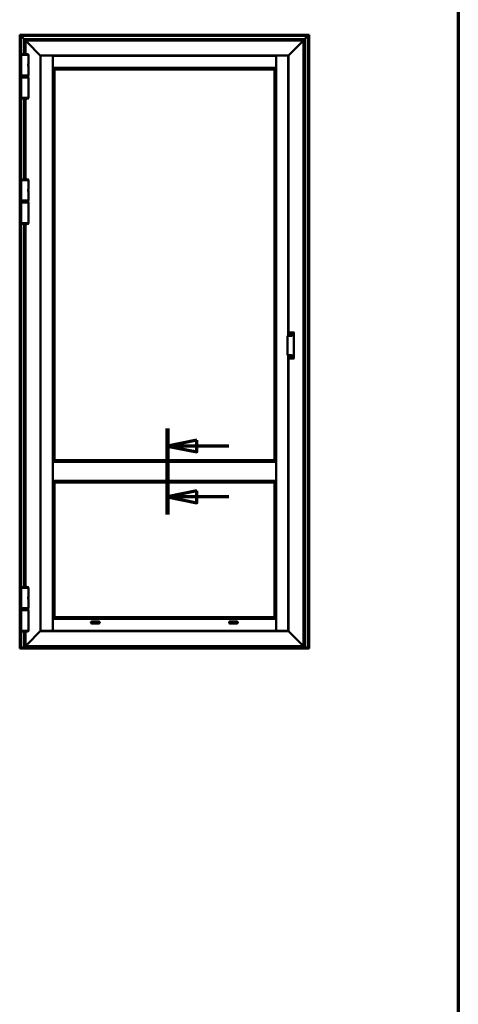
# Model space of a CAD drawing. Units: millimetres. Extents: x -467 to 405, y -584 to 287.
# Drawn here: x 163 to 200, y -435 to -352 of the extents above; entities that cross this region are included whole.
import ezdxf

# ---------------------------------------------------------------- set-up
doc = ezdxf.new("R2010")
doc.units = ezdxf.units.MM
doc.linetypes.add('CHAIN', pattern=[0.35429999999999995, 0.2362, -0.0295, 0.0591, -0.0295])
for name, color, linetype, lineweight in [('Border (ISO)', 8, 'Continuous', 70), ('Section Line (ISO)', 3, 'CHAIN', 70), ('Visible (ISO)', 7, 'Continuous', 50)]:
    doc.layers.add(name, color=color, linetype=linetype, lineweight=lineweight)

# ---------------------------------------------------------------- blocks, each defined once
blk = doc.blocks.new('Borders LEIAB A4 Border')
at = {"layer": 'Border (ISO)'}
blk.add_line((200, 287), (200, 10), dxfattribs=at)
blk = doc.blocks.new('2dTransSection5')
at = {"layer": 'Section Line (ISO)', "linetype": 'Continuous'}
for p, q in [((175.2637654723861, 207.6268652441567), (175.2637654723861, 200.3143333616119)), ((177.7637654723861, 206.6268652441567), (175.2637654723861, 206.1268652441567)), ((177.7637654723861, 206.1268652441567), (175.2637654723861, 206.1268652441567)), ((175.2637654723861, 206.1268652441567), (177.7637654723861, 205.6268652441567)), ((177.7637654723861, 205.6268652441567), (177.7637654723861, 206.6268652441567)), ((180.4839187268414, 206.1268652441567), (177.7637654723861, 206.1268652441567)), ((177.7637654723861, 202.3143333616119), (175.2637654723861, 201.8143333616119)), ((177.7637654723861, 201.8143333616119), (175.2637654723861, 201.8143333616119)), ((175.2637654723861, 201.8143333616119), (177.7637654723861, 201.3143333616119)), ((177.7637654723861, 201.3143333616119), (177.7637654723861, 202.3143333616119)), ((180.4839187268414, 201.8143333616119), (177.7637654723861, 201.8143333616119))]:
    blk.add_line(p, q, dxfattribs=at)
at = {"layer": 'Section Line (ISO)', "linetype": 'Continuous', "lineweight": 140}
blk.add_line((175.2637654723861, 207.6268652441567), (175.2637654723861, 200.3143333616119), dxfattribs=at)
at = {"layer": 'Section Line (ISO)', "linetype": 'Continuous', "flags": 128}
for points in [[(177.7637653930016, 206.6268651057205), (175.2637654824086, 206.1268651057205), (177.7637653930016, 205.6268651057205), (177.7637653930016, 206.6268651057205)], [(177.7637653930016, 202.3143336344681), (175.2637654824086, 201.8143336344681), (177.7637653930016, 201.3143336344681), (177.7637653930016, 202.3143336344681)]]:
    blk.add_lwpolyline(points, dxfattribs=at)
at = {"layer": 'Section Line (ISO)'}
for points in [[(177.7637653930016, 206.6268651057205), (175.2637654824086, 206.1268651057205), (177.7637653930016, 205.6268651057205), (177.7637653930016, 206.6268651057205)], [(177.7637653930016, 202.3143336344681), (175.2637654824086, 201.8143336344681), (177.7637653930016, 201.3143336344681), (177.7637653930016, 202.3143336344681)]]:
    blk.add_solid(points, dxfattribs=at)

msp = doc.modelspace()

# ---------------------------------------------------------------- linework, layer by layer
at = {"layer": 'Visible (ISO)'}
for p, q in [((162.6997550068272, -352.9186110242607), (162.6766435346454, -352.8954995520789)), ((162.6766435346454, -352.8954995520789), (187.3016435346454, -352.8954995520789)), ((162.6766435346453, -404.9669697009721), (162.6766435346454, -352.8954995520789)), ((162.6766435346454, -352.8954995520789), (162.6997550068272, -352.9186110242607)), ((162.6997550068272, -352.9186110242607), (162.7691435346454, -352.9879995520789)), ((162.7691435346454, -352.9879995520789), (162.6997550068272, -352.9186110242607)), ((162.7816435346454, -353.000499552079), (162.7691435346454, -352.9879995520789)), ((187.2091435346454, -352.9879995520789), (162.7691435346454, -352.9879995520789)), ((162.7691435346454, -352.9879995520789), (162.7691435346453, -404.9944328140173)), ((162.7691435346454, -352.9879995520789), (162.7816435346454, -353.0004995520789)), ((162.7816435346454, -353.000499552079), (163.0316435346454, -353.250499552079)), ((163.0316435346454, -353.250499552079), (162.7816435346454, -353.0004995520789)), ((163.0441435346454, -353.2629995520789), (163.0316435346454, -353.250499552079)), ((163.0316435346454, -353.250499552079), (163.0441435346454, -353.2629995520789)), ((163.0441435346454, -353.262999552079), (163.0566435346454, -353.2754995520789)), ((163.0441435346454, -353.262999552079), (186.9341435346454, -353.262999552079)), ((163.0441435346454, -354.532448046692), (163.0441435346454, -353.2629995520789)), ((163.0566435346454, -353.2754995520789), (163.0441435346454, -353.2629995520789)), ((163.0566435346454, -353.2754995520789), (163.1641435346454, -353.3829995520789)), ((163.1641435346454, -353.3829995520789), (163.0566435346454, -353.2754995520789)), ((186.8141435346454, -353.382999552079), (186.9216435346454, -353.2754995520789)), ((186.9216435346454, -353.2754995520789), (186.8141435346454, -353.382999552079)), ((186.9216435346454, -353.2754995520789), (186.9341435346454, -353.262999552079)), ((186.9341435346454, -353.262999552079), (186.9216435346454, -353.2754995520789)), ((186.9466435346454, -353.250499552079), (186.9341435346454, -353.2629995520789)), ((186.9341435346454, -353.2629995520789), (186.9466435346454, -353.250499552079)), ((186.9341435346454, -353.2629995520789), (186.9341435346454, -404.9944328140173)), ((186.9466435346454, -353.250499552079), (187.1966435346454, -353.000499552079)), ((187.1966435346454, -353.000499552079), (186.9466435346454, -353.250499552079)), ((187.2091435346454, -352.9879995520789), (187.1966435346454, -353.000499552079)), ((187.1966435346454, -353.000499552079), (187.2091435346454, -352.9879995520789)), ((187.2091435346454, -352.9879995520789), (187.2785320624636, -352.9186110242607)), ((187.2785320624636, -352.9186110242607), (187.2091435346454, -352.9879995520789)), ((187.2091435346454, -404.9944328140173), (187.2091435346454, -352.9879995520789)), ((187.3016435346454, -352.8954995520789), (187.2785320624636, -352.9186110242607)), ((187.2785320624636, -352.9186110242607), (187.3016435346454, -352.8954995520789)), ((187.3016435346454, -352.8954995520789), (187.3016435346453, -404.9669697009721)), ((163.1766435346411, -353.3954979766738), (163.1641435346411, -353.3829979766738)), ((186.8141435346454, -353.382997976678), (163.1641435346453, -353.382997976678)), ((163.1641435346412, -353.3829979766738), (163.1766435346412, -353.3954979766738)), ((163.1641435346454, -353.382997976678), (163.1641435346454, -354.5321051377585)), ((163.1766435346411, -353.3954979766738), (163.2939658651157, -353.5128203071483)), ((163.2939658651157, -353.5128203071483), (163.1766435346412, -353.3954979766738)), ((163.2939658651157, -353.5128203071483), (163.3028046998805, -353.5216591419132)), ((163.3028046998806, -353.5216591419131), (163.2939658651157, -353.5128203071483)), ((163.3028046998805, -353.5216591419132), (163.3229823694102, -353.5418368114429)), ((163.3229823694102, -353.5418368114429), (163.3028046998806, -353.5216591419131)), ((163.331821204175, -353.5506756462077), (163.3229823694102, -353.5418368114429)), ((163.3229823694102, -353.5418368114429), (163.331821204175, -353.5506756462077)), ((163.331821204175, -353.5506756462077), (164.4266443797029, -354.6454988217355)), ((164.4266443797029, -354.6454988217355), (163.331821204175, -353.5506756462077)), ((185.5516426895879, -354.6454988217355), (186.6464658651157, -353.5506756462077)), ((186.6464658651157, -353.5506756462078), (185.5516426895879, -354.6454988217356)), ((186.6553046998805, -353.5418368114429), (186.6464658651157, -353.5506756462077)), ((186.6464658651157, -353.5506756462078), (186.6553046998805, -353.541836811443)), ((186.6553046998805, -353.5418368114429), (186.6754823694102, -353.5216591419132)), ((186.6754823694102, -353.5216591419132), (186.6553046998805, -353.541836811443)), ((186.6754823694102, -353.5216591419132), (186.684321204175, -353.5128203071483)), ((186.684321204175, -353.5128203071484), (186.6754823694102, -353.5216591419132)), ((186.684321204175, -353.5128203071483), (186.8016435346496, -353.3954979766738)), ((186.8016435346496, -353.3954979766738), (186.684321204175, -353.5128203071484)), ((186.8141435346496, -353.3829979766738), (186.8016435346496, -353.3954979766738)), ((186.8016435346496, -353.3954979766738), (186.8141435346496, -353.3829979766739)), ((186.8141435346453, -404.882997976678), (186.8141435346454, -353.3829979766781)), ((163.4153935346454, -354.600497976678), (162.8128935346454, -354.600497976678)), ((162.8128935346454, -356.350497976678), (162.8128935346454, -354.600497976678)), ((162.8153935346454, -354.600497976678), (162.8153935346454, -354.5560153650549)), ((163.4128935346454, -354.600497976678), (163.4128935346454, -354.5560153650549)), ((163.4153935346453, -355.3711229766781), (163.4153935346453, -354.600497976678)), ((164.4391443797028, -354.6579988217355), (164.4266443797029, -354.6454988217355)), ((164.4266443797029, -354.6454988217355), (164.4391443797029, -354.6579988217355)), ((164.4391443797097, -354.6579988217424), (164.4616435346454, -354.6804979766781)), ((185.5391426895878, -354.6579988217355), (164.4391443797029, -354.6579988217355)), ((164.4616435346454, -354.680497976678), (164.4391443797097, -354.6579988217423)), ((164.4391443797029, -354.6579988217355), (164.4391443797029, -403.6079971316206)), ((164.4803935346454, -354.6704971316206), (164.4616435346454, -354.6704971316206)), ((164.4616435346454, -354.6704971316206), (164.4616435346454, -403.5954971316205)), ((164.4803935346454, -354.6704971316206), (165.4741435346454, -354.6704971316206)), ((165.4866435346454, -354.6704971316206), (165.4741435346454, -354.6704971316206)), ((165.4866435346454, -403.5954971316205), (165.4866435346454, -354.6704971316206)), ((165.4891435346453, -354.7879988217355), (165.4866435346454, -354.7879988217355)), ((165.4891435346453, -354.8254988217356), (165.4866435346454, -354.8254988217356)), ((165.4891435346453, -354.680497976678), (165.4891435346453, -354.699247976678)), ((184.4891435346453, -354.680497976678), (165.4891435346453, -354.680497976678)), ((165.4891435346453, -355.692997976678), (165.4891435346453, -354.699247976678)), ((184.4891435346453, -354.699247976678), (184.4891435346453, -354.680497976678)), ((184.4891435346453, -354.699247976678), (184.4891435346453, -355.692997976678)), ((184.4916435346454, -354.7879988217355), (184.4891435346453, -354.7879988217355)), ((184.4916435346454, -354.8254988217356), (184.4891435346453, -354.8254988217356)), ((184.5041435346454, -354.6704971316206), (184.4916435346454, -354.6704971316206)), ((184.4916435346453, -354.6704971316206), (184.4916435346453, -403.5954971316205)), ((184.5041435346454, -354.6704971316206), (185.4978935346454, -354.6704971316206)), ((185.5166435346453, -354.6704971316206), (185.4978935346454, -354.6704971316206)), ((185.5166435346454, -354.680497976678), (185.539142689581, -354.6579988217424)), ((185.539142689581, -354.6579988217424), (185.5166435346454, -354.6804979766781)), ((185.5166435346453, -378.4985922474167), (185.5166435346454, -354.6704971316206)), ((185.5516426895879, -354.6454988217355), (185.5391426895879, -354.6579988217355)), ((185.5391426895879, -354.6579988217356), (185.5516426895879, -354.6454988217356)), ((185.5391426895878, -378.4985922474167), (185.5391426895878, -354.6579988217356)), ((163.3991435346454, -355.4485721526423), (163.3991435346454, -355.4385171961968)), ((163.3991435346454, -355.5024238007137), (163.3991435346454, -355.4485721526423)), ((163.3991435346454, -355.5124787571592), (163.3991435346454, -355.5024238007137)), ((163.4153935346453, -356.350497976678), (163.4153935346453, -355.579872976678)), ((165.4891435346453, -355.1304988217355), (165.4866435346454, -355.1304988217355)), ((165.4891435346453, -355.2804988217418), (165.4866435346454, -355.2804988217418)), ((165.4891435346453, -355.3704979766781), (165.4866435346454, -355.3704979766781)), ((165.4866435346452, -355.482997976678), (165.4891435346452, -355.482997976678)), ((165.4891435346454, -355.517997976678), (165.4866435346454, -355.517997976678)), ((165.4866435346454, -355.6679979766781), (165.4891435346453, -355.6679979766781)), ((165.4866435346454, -355.705497976678), (165.5016435346454, -355.7204979766781)), ((165.4866435346454, -355.705497976678), (165.4891435346453, -355.705497976678)), ((165.4891435346453, -355.692997976678), (165.4891435346453, -355.705497976678)), ((165.4891435346453, -355.705497976678), (184.4891435346453, -355.705497976678)), ((165.5016435346454, -355.7204979766781), (165.5160067764372, -355.7348612184699)), ((165.629064010853, -355.8479184528857), (165.5160067764372, -355.7348612184699)), ((165.629064010853, -355.8479184528857), (165.6316435346454, -355.850497976678)), ((165.6316435346454, -355.8504979766781), (165.6316435346454, -389.075497976678)), ((184.3466435346453, -355.850497976678), (165.6316435346454, -355.8504979766781)), ((184.3492230584377, -355.8479184528857), (184.3466435346453, -355.850497976678)), ((184.3466435346454, -389.075497976678), (184.3466435346454, -355.850497976678)), ((184.3492230584377, -355.8479184528857), (184.4622802928535, -355.7348612184699)), ((184.4766435346453, -355.720497976678), (184.4622802928535, -355.7348612184699)), ((184.4916435346453, -355.705497976678), (184.4766435346453, -355.720497976678)), ((184.4916435346454, -355.1304988217355), (184.4891435346453, -355.1304988217355)), ((184.4916435346454, -355.2804988217418), (184.4891435346453, -355.2804988217418)), ((184.4916435346454, -355.3704979766781), (184.4891435346453, -355.3704979766781)), ((184.4891435346452, -355.482997976678), (184.4916435346452, -355.482997976678)), ((184.4916435346454, -355.517997976678), (184.4891435346453, -355.517997976678)), ((184.4891435346453, -355.6679979766781), (184.4916435346454, -355.6679979766781)), ((184.4891435346453, -355.705497976678), (184.4891435346453, -355.692997976678)), ((184.4891435346453, -355.705497976678), (184.4916435346453, -355.705497976678)), ((162.8128935346454, -356.350497976678), (163.4153935346454, -356.350497976678)), ((163.4153935346454, -356.5204995520789), (162.8128935346454, -356.5204995520789)), ((162.8128935346454, -356.5204995520789), (162.8128935346454, -358.2704995520789)), ((162.8153935346454, -356.350497976678), (162.8153935346454, -356.415497976678)), ((162.8153935346454, -356.415497976678), (163.4128935346454, -356.415497976678)), ((162.8278935346453, -356.427997976678), (162.8153935346454, -356.415497976678)), ((162.8291435346454, -356.442999552079), (162.8166435346454, -356.4554995520789)), ((163.4116435346454, -356.4554995520789), (162.8166435346454, -356.4554995520789)), ((162.8166435346454, -356.4554995520789), (162.8166435346454, -356.5079995520789)), ((162.8166435346454, -356.5079995520789), (163.4116435346454, -356.5079995520789)), ((162.8291435346454, -356.5204995520789), (162.8166435346454, -356.5079995520789)), ((163.4003935346454, -356.427997976678), (162.8278935346454, -356.427997976678)), ((162.8291435346454, -356.442999552079), (163.3991435346454, -356.442999552079)), ((163.0441435346454, -356.442999552079), (163.0441435346454, -356.4279979766781)), ((163.1641435346454, -356.427997976678), (163.1641435346454, -356.4429995520789)), ((163.3991435346454, -356.442999552079), (163.4116435346454, -356.4554995520789)), ((163.3991435346454, -356.5204995520789), (163.4116435346454, -356.5079995520789)), ((163.4003935346454, -356.427997976678), (163.4128935346454, -356.415497976678)), ((163.4116435346454, -356.4554995520789), (163.4116435346454, -356.5079995520789)), ((163.4128935346454, -356.3504979766781), (163.4128935346454, -356.415497976678)), ((163.4153935346454, -356.5204995520789), (163.4153935346453, -358.2704995520789)), ((162.8128935346454, -358.2704995520789), (163.4153935346454, -358.2704995520789)), ((162.8153935346454, -358.2704995520789), (162.8153935346454, -358.314982163702)), ((163.0441435346454, -365.182448046692), (163.0441435346454, -358.338549482065)), ((163.1641435346454, -358.3388923909984), (163.1641435346453, -365.1821051377586)), ((163.4128935346454, -358.2704995520789), (163.4128935346454, -358.314982163702)), ((163.4153935346454, -365.250497976678), (162.8128935346454, -365.250497976678)), ((162.8128935346454, -367.000497976678), (162.8128935346454, -365.250497976678)), ((162.8153935346454, -365.250497976678), (162.8153935346454, -365.2060153650549)), ((163.4128935346454, -365.250497976678), (163.4128935346454, -365.2060153650549)), ((163.4153935346453, -366.021122976678), (163.4153935346453, -365.250497976678)), ((163.3991435346454, -366.0985721526423), (163.3991435346454, -366.0885171961968)), ((163.3991435346454, -366.1524238007137), (163.3991435346454, -366.0985721526423)), ((163.3991435346454, -366.1624787571592), (163.3991435346454, -366.1524238007137)), ((163.4153935346454, -367.000497976678), (163.4153935346454, -366.229872976678)), ((162.8128935346454, -367.000497976678), (163.4153935346454, -367.000497976678)), ((163.4153935346454, -367.1704995520789), (162.8128935346454, -367.1704995520789)), ((162.8128935346454, -367.1704995520789), (162.8128935346454, -368.9204995520789)), ((162.8153935346454, -367.000497976678), (162.8153935346454, -367.065497976678)), ((162.8153935346454, -367.065497976678), (163.4128935346454, -367.065497976678)), ((162.8278935346453, -367.077997976678), (162.8153935346454, -367.065497976678)), ((162.8291435346454, -367.0929995520789), (162.8166435346454, -367.105499552079)), ((163.4116435346454, -367.105499552079), (162.8166435346454, -367.105499552079)), ((162.8166435346454, -367.105499552079), (162.8166435346454, -367.1579995520789)), ((162.8166435346454, -367.1579995520789), (163.4116435346454, -367.1579995520789)), ((162.8291435346454, -367.1704995520789), (162.8166435346454, -367.1579995520789)), ((163.4003935346454, -367.077997976678), (162.8278935346454, -367.077997976678)), ((162.8291435346454, -367.0929995520789), (163.3991435346454, -367.0929995520789)), ((163.0441435346453, -367.0929995520789), (163.0441435346453, -367.077997976678)), ((163.1641435346453, -367.077997976678), (163.1641435346453, -367.0929995520789)), ((163.3991435346454, -367.0929995520789), (163.4116435346454, -367.105499552079)), ((163.3991435346454, -367.1704995520789), (163.4116435346454, -367.1579995520789)), ((163.4003935346454, -367.077997976678), (163.4128935346454, -367.065497976678)), ((163.4116435346454, -367.105499552079), (163.4116435346454, -367.1579995520789)), ((163.4128935346454, -367.000497976678), (163.4128935346454, -367.065497976678)), ((163.4153935346454, -367.1704995520789), (163.4153935346454, -368.9204995520789)), ((162.8128935346454, -368.9204995520789), (163.4153935346454, -368.9204995520789)), ((162.8153935346454, -368.9204995520789), (162.8153935346454, -368.964982163702)), ((163.0441435346453, -399.8474480466921), (163.0441435346453, -368.988549482065)), ((163.1641435346453, -368.9888923909983), (163.1641435346453, -399.8471051377586)), ((163.4128935346454, -368.9204995520789), (163.4128935346454, -368.964982163702)), ((185.5666435346453, -378.2229153915215), (185.5666435346453, -378.2243782736175)), ((185.5666435346453, -378.2243782736175), (185.5666435346453, -378.4985922474166)), ((185.5891435346453, -378.2060158282027), (185.9891435346453, -378.2060158282027)), ((185.7016679559456, -378.3574183475465), (185.7400057820608, -378.3471457579994)), ((185.7400057820608, -378.3773501953566), (185.7016679559456, -378.3670776058094)), ((185.7029620511711, -378.362247976678), (185.7440524093597, -378.362247976678)), ((185.7435413159667, -378.3436102240935), (185.7538139055139, -378.3052723979783)), ((185.7538139055139, -378.4192235553777), (185.7435413159667, -378.3808857292626)), ((185.7440524093597, -378.362247976678), (185.7586435346461, -378.362247976678)), ((185.7586435346453, -378.3065664932038), (185.7586435346453, -378.3476568513923)), ((185.7586435346453, -378.3476568513923), (185.7586435346453, -378.3622479766788)), ((185.7586435346453, -378.3768391019637), (185.7586435346453, -378.3622479766772)), ((185.773234659931, -378.362247976678), (185.7586435346445, -378.362247976678)), ((185.7586435346453, -378.4179294601522), (185.7586435346453, -378.3768391019637)), ((185.7634731637768, -378.3052723979783), (185.7737457533239, -378.3436102240935)), ((185.7737457533239, -378.3808857292626), (185.7634731637768, -378.4192235553777)), ((185.8143250181195, -378.362247976678), (185.773234659931, -378.362247976678)), ((185.7772812872298, -378.3471457579994), (185.8156191133451, -378.3574183475465)), ((185.8156191133451, -378.3670776058094), (185.7772812872298, -378.3773501953566)), ((185.9416435346453, -378.2521730334428), (185.9416435346453, -378.3692036011284)), ((186.0141435346453, -378.3692036011284), (186.0141435346453, -378.2243782736175)), ((186.0141435346453, -378.3692036011284), (186.0141435346453, -380.2719401166876)), ((185.4641435346453, -378.5235376622638), (185.4641435346453, -380.1176060555522)), ((185.5003935346453, -378.4985922474166), (185.7141435346453, -378.4985922474166)), ((185.7141435346453, -380.1425514703994), (185.5003935346453, -380.1425514703994)), ((185.5166435346453, -403.5954971316205), (185.5166435346453, -380.1425514703994)), ((185.5391426895878, -403.6079971316206), (185.5391426895878, -380.1425514703994)), ((185.5666435346453, -380.1425514703994), (185.5666435346453, -380.4167654441985)), ((185.5666435346453, -380.4167654441985), (185.5666435346453, -380.4182283262946)), ((185.5891435346453, -380.4351278896133), (185.9891435346453, -380.4351278896133)), ((185.7359645130766, -380.2867126977775), (185.7034521733284, -380.263947312401)), ((185.7063200555102, -380.2598515521796), (185.7449323618854, -380.2739052823765)), ((185.7067558342239, -380.2548705786891), (185.7462950390706, -380.2583298108781)), ((185.7346183721964, -380.3307834415594), (185.7380776043853, -380.2912442367127)), ((185.7395993456869, -380.3312192202732), (185.7536530758838, -380.2926069138979)), ((185.7664604912849, -380.3015747627067), (185.7436951059083, -380.3340871024549)), ((185.7449323618854, -380.2739052823765), (185.758643534646, -380.2788957411383)), ((185.7508265780058, -380.2562167195694), (185.7735919633823, -380.2237043798211)), ((185.7536530758838, -380.2926069138979), (185.7586435346456, -380.2788957411373)), ((185.7636339934068, -380.2651845683781), (185.758643534645, -380.2788957411387)), ((185.7723547074052, -380.2838861998995), (185.7586435346446, -380.2788957411377)), ((185.7776877236038, -380.2265722620028), (185.7636339934068, -380.2651845683781)), ((185.8105312350667, -380.3029209035869), (185.77099203022, -380.299461671398)), ((185.8109670137805, -380.2979399300965), (185.7723547074052, -380.2838861998995)), ((185.7826686970942, -380.2270080407167), (185.7792094649053, -380.2665472455633)), ((185.781322556214, -380.2710787844985), (185.8138348959622, -380.293844169875)), ((185.9416435346453, -380.2719401166876), (185.9416435346453, -380.3889706843732)), ((186.0141435346453, -380.4167654441985), (186.0141435346453, -380.2719401166876)), ((165.4866435346454, -389.220497976678), (165.5016435346454, -389.205497976678)), ((165.4866435346454, -389.2204979766781), (165.4891435346454, -389.2204979766781)), ((165.4866435346454, -389.2579979766781), (165.4891435346454, -389.2579979766781)), ((165.4891435346454, -389.2204979766782), (184.4891435346454, -389.2204979766782)), ((165.4891435346454, -389.2204979766782), (165.4891435346454, -390.8204979766782)), ((165.5016435346454, -389.205497976678), (165.5160067764372, -389.1911347348862)), ((165.629064010853, -389.0780775004704), (165.5160067764372, -389.1911347348862)), ((165.629064010853, -389.0780775004704), (165.6316435346454, -389.075497976678)), ((165.6316435346454, -389.075497976678), (184.3466435346454, -389.075497976678)), ((184.3492230584378, -389.0780775004704), (184.3466435346454, -389.075497976678)), ((184.3492230584378, -389.0780775004704), (184.4622802928535, -389.1911347348862)), ((184.4766435346454, -389.205497976678), (184.4622802928535, -389.1911347348862)), ((184.4916435346454, -389.220497976678), (184.4766435346454, -389.205497976678)), ((184.4891435346454, -389.2204979766782), (184.4891435346454, -390.8204979766782)), ((184.4891435346454, -389.220497976678), (184.4916435346454, -389.220497976678)), ((184.4891435346454, -389.257997976678), (184.4916435346453, -389.257997976678)), ((165.4866435346454, -389.407997976678), (165.4891435346454, -389.407997976678)), ((165.4891435346454, -389.532997976678), (165.4866435346454, -389.532997976678)), ((184.4891435346454, -389.407997976678), (184.4916435346453, -389.407997976678)), ((184.4916435346453, -389.532997976678), (184.4891435346454, -389.532997976678)), ((165.4891435346454, -390.507997976678), (165.4866435346454, -390.507997976678)), ((165.4891435346453, -390.632997976678), (165.4866435346454, -390.632997976678)), ((165.4866435346454, -390.782997976678), (165.4891435346453, -390.782997976678)), ((165.4866435346453, -390.820497976678), (165.5016435346453, -390.835497976678)), ((165.4866435346453, -390.820497976678), (165.4891435346453, -390.820497976678)), ((165.4891435346454, -390.8204979766782), (184.4891435346454, -390.8204979766782)), ((165.5016435346453, -390.835497976678), (165.5163242668251, -390.8501787088578)), ((165.6292258686978, -390.9630803107304), (165.5163242668251, -390.8501787088578)), ((165.6292258686978, -390.9630803107304), (165.6316435346453, -390.9654979766781)), ((165.6316435346453, -390.9654979766781), (165.6316435346453, -402.415497976678)), ((184.3466435346453, -390.965497976678), (165.6316435346453, -390.9654979766781)), ((184.3490612005929, -390.9630803107304), (184.3466435346453, -390.965497976678)), ((184.3466435346453, -402.415497976678), (184.3466435346453, -390.965497976678)), ((184.3490612005929, -390.9630803107304), (184.4619628024656, -390.8501787088578)), ((184.4766435346453, -390.835497976678), (184.4619628024656, -390.8501787088578)), ((184.4916435346453, -390.820497976678), (184.4766435346453, -390.835497976678)), ((184.4916435346453, -390.507997976678), (184.4891435346453, -390.507997976678)), ((184.4916435346453, -390.632997976678), (184.4891435346453, -390.632997976678)), ((184.4891435346453, -390.782997976678), (184.4916435346453, -390.782997976678)), ((184.4891435346453, -390.820497976678), (184.4916435346453, -390.820497976678)), ((163.4153935346454, -399.915497976678), (162.8128935346454, -399.915497976678)), ((162.8128935346454, -401.665497976678), (162.8128935346454, -399.915497976678)), ((162.8153935346454, -399.915497976678), (162.8153935346454, -399.871015365055)), ((163.4128935346454, -399.915497976678), (163.4128935346454, -399.871015365055)), ((163.4153935346453, -400.686122976678), (163.4153935346453, -399.915497976678)), ((163.3991435346454, -400.7635721526423), (163.3991435346454, -400.7535171961968)), ((163.3991435346454, -400.8174238007137), (163.3991435346454, -400.7635721526423)), ((163.3991435346454, -400.8274787571593), (163.3991435346454, -400.8174238007137)), ((163.4153935346453, -401.665497976678), (163.4153935346453, -400.894872976678)), ((162.8128935346454, -401.665497976678), (163.4153935346454, -401.665497976678)), ((163.4153935346454, -401.820497976678), (162.8128935346454, -401.820497976678)), ((162.8128935346454, -401.820497976678), (162.8128935346454, -403.570497976678)), ((162.8153935346454, -401.665497976678), (162.8153935346454, -401.7304979766781)), ((162.8153935346454, -401.7304979766781), (163.4128935346454, -401.7304979766781)), ((162.8278935346453, -401.742997976678), (162.8153935346454, -401.7304979766781)), ((162.8291435346454, -401.742997976678), (162.8166435346454, -401.755497976678)), ((163.4116435346454, -401.755497976678), (162.8166435346454, -401.755497976678)), ((162.8166435346454, -401.755497976678), (162.8166435346454, -401.8079979766781)), ((162.8166435346454, -401.8079979766781), (163.4116435346454, -401.8079979766781)), ((162.8291435346454, -401.820497976678), (162.8166435346454, -401.8079979766781)), ((163.4003935346454, -401.742997976678), (162.8278935346454, -401.742997976678)), ((163.3991435346454, -401.742997976678), (163.4116435346454, -401.755497976678)), ((163.3991435346454, -401.820497976678), (163.4116435346454, -401.8079979766781)), ((163.4003935346454, -401.742997976678), (163.4128935346454, -401.7304979766781)), ((163.4116435346454, -401.755497976678), (163.4116435346454, -401.8079979766781)), ((163.4128935346454, -401.665497976678), (163.4128935346454, -401.7304979766781)), ((163.4153935346454, -401.820497976678), (163.4153935346454, -403.570497976678)), ((165.4866435346453, -402.560497976678), (165.5016435346453, -402.545497976678)), ((165.4866435346453, -402.560497976678), (165.4891435346453, -402.560497976678)), ((165.4866435346454, -402.597997976678), (165.4891435346453, -402.597997976678)), ((165.4891435346453, -402.560497976678), (165.4891435346453, -402.572997976678)), ((184.4891435346453, -402.560497976678), (165.4891435346453, -402.560497976678)), ((165.4891435346453, -403.566747976678), (165.4891435346453, -402.572997976678)), ((165.5016435346453, -402.545497976678), (165.5163242668251, -402.5308172444983)), ((165.6292258686978, -402.4179156426256), (165.5163242668251, -402.5308172444983)), ((165.6292258686978, -402.4179156426256), (165.6316435346453, -402.415497976678)), ((165.6316435346453, -402.415497976678), (184.3466435346453, -402.415497976678)), ((184.3490612005929, -402.4179156426256), (184.3466435346453, -402.415497976678)), ((184.3490612005929, -402.4179156426256), (184.4619628024656, -402.5308172444983)), ((184.4766435346453, -402.545497976678), (184.4619628024656, -402.5308172444983)), ((184.4916435346453, -402.560497976678), (184.4766435346453, -402.545497976678)), ((184.4891435346453, -402.572997976678), (184.4891435346453, -402.560497976678)), ((184.4891435346453, -402.560497976678), (184.4916435346453, -402.560497976678)), ((184.4891435346453, -402.572997976678), (184.4891435346453, -403.566747976678)), ((184.4891435346453, -402.597997976678), (184.4916435346453, -402.597997976678)), ((162.8128935346454, -403.570497976678), (163.4153935346454, -403.570497976678)), ((162.8153935346454, -403.570497976678), (162.8153935346454, -403.614980588301)), ((163.4128935346454, -403.570497976678), (163.4128935346454, -403.614980588301)), ((165.4866435346454, -402.747997976678), (165.4891435346453, -402.747997976678)), ((165.4866435346454, -402.782997976678), (165.4891435346453, -402.782997976678)), ((165.4866435346454, -402.895497976678), (165.4891435346453, -402.895497976678)), ((165.4866435346454, -402.9854971316142), (165.4891435346453, -402.9854971316142)), ((165.4866435346454, -403.1354971316205), (165.4891435346453, -403.1354971316205)), ((165.4866435346454, -403.4404971316205), (165.4891435346453, -403.4404971316205)), ((165.4866435346454, -403.4779971316206), (165.4891435346453, -403.4779971316206)), ((165.4891435346453, -403.566747976678), (165.4891435346453, -403.585497976678)), ((168.7425980945391, -402.895497976678), (169.4856889747516, -402.895497976678)), ((168.8141435346453, -402.797997976678), (169.4141435346453, -402.797997976678)), ((169.4141435346453, -402.947997976678), (168.8141435346453, -402.947997976678)), ((180.4925980945391, -402.895497976678), (181.2356889747516, -402.895497976678)), ((180.5641435346454, -402.797997976678), (181.1641435346453, -402.797997976678)), ((181.1641435346453, -402.947997976678), (180.5641435346454, -402.947997976678)), ((184.4891435346453, -402.747997976678), (184.4916435346453, -402.747997976678)), ((184.4891435346453, -402.782997976678), (184.4916435346453, -402.782997976678)), ((184.4891435346453, -402.895497976678), (184.4916435346453, -402.895497976678)), ((184.4891435346453, -402.9854971316142), (184.4916435346453, -402.9854971316142)), ((184.4891435346453, -403.1354971316205), (184.4916435346453, -403.1354971316205)), ((184.4891435346453, -403.4404971316205), (184.4916435346453, -403.4404971316205)), ((184.4891435346453, -403.4779971316206), (184.4916435346453, -403.4779971316206)), ((184.4891435346453, -403.585497976678), (184.4891435346453, -403.566747976678)), ((163.0441435346453, -404.9944328140173), (163.0441435346453, -403.638547906664)), ((163.1641435346453, -403.6388908155974), (163.1641435346453, -404.882997976678)), ((164.4266443797029, -403.6204971316205), (163.331821204175, -404.7153203071484)), ((163.331821204175, -404.7153203071483), (164.4266443797029, -403.6204971316205)), ((164.4266443797029, -403.6204971316205), (164.4391443797028, -403.6079971316206)), ((164.4391443797029, -403.6079971316206), (164.4266443797029, -403.6204971316205)), ((164.4616435346453, -403.5854979766781), (164.4391443797097, -403.6079971316137)), ((164.4391443797097, -403.6079971316137), (164.4616435346454, -403.585497976678)), ((164.4391443797029, -403.6079971316206), (185.5391426895878, -403.6079971316206)), ((164.4616435346454, -403.5954971316205), (164.4803935346454, -403.5954971316205)), ((165.4741435346454, -403.5954971316205), (164.4803935346454, -403.5954971316205)), ((165.4741435346454, -403.5954971316205), (165.4866435346454, -403.5954971316205)), ((165.4891435346453, -403.585497976678), (184.4891435346453, -403.585497976678)), ((184.4916435346453, -403.5954971316205), (184.5041435346453, -403.5954971316205)), ((185.4978935346453, -403.5954971316205), (184.5041435346453, -403.5954971316205)), ((185.4978935346453, -403.5954971316205), (185.5166435346453, -403.5954971316205)), ((185.539142689581, -403.6079971316137), (185.5166435346453, -403.585497976678)), ((185.5166435346453, -403.5854979766781), (185.539142689581, -403.6079971316137)), ((185.5391426895878, -403.6079971316206), (185.5516426895878, -403.6204971316205)), ((185.5516426895878, -403.6204971316205), (185.5391426895878, -403.6079971316206)), ((186.6464658651157, -404.7153203071483), (185.5516426895878, -403.6204971316205)), ((185.5516426895878, -403.6204971316205), (186.6464658651157, -404.7153203071483)), ((162.6766435346453, -404.970497976678), (162.6766435346453, -404.9669697009721)), ((162.6766435346453, -404.970497976678), (162.6766435346453, -404.982997976678)), ((162.6766435346453, -404.9954979766781), (162.6766435346453, -404.982997976678)), ((162.6766435346453, -404.982997976678), (162.7691435346453, -404.982997976678)), ((162.6766435346453, -405.020497976678), (162.6766435346453, -404.9954979766781)), ((162.6766435346453, -405.032997976678), (162.6766435346453, -405.020497976678)), ((162.6766435346453, -405.032997976678), (162.6766435346453, -405.045497976678)), ((162.6766435346453, -405.032997976678), (187.3016435346453, -405.0329979766781)), ((162.6766435346453, -405.0579979766781), (162.6766435346453, -405.045497976678)), ((162.6766435346453, -405.0579979766781), (162.6766435346453, -405.070497976678)), ((162.6766435346453, -405.070497976678), (187.3016435346453, -405.0704979766781)), ((162.699755006827, -404.9715899378085), (162.7691435346453, -404.9725642107991)), ((163.0316435346453, -404.9967495520789), (162.7816435346453, -404.9967495520789)), ((163.0441435346453, -404.982997976678), (186.9341435346454, -404.9829979766781)), ((163.0566435346453, -404.9513414860707), (163.4141435346453, -404.9513414860707)), ((163.1641435346411, -404.8829979766822), (163.1766435346411, -404.8704979766823)), ((163.1766435346412, -404.8704979766823), (163.1641435346412, -404.8829979766822)), ((163.1641435346453, -404.882997976678), (186.8141435346454, -404.882997976678)), ((163.2939658651157, -404.7531756462077), (163.1766435346411, -404.8704979766823)), ((163.1766435346412, -404.8704979766823), (163.2939658651157, -404.7531756462076)), ((163.3028046998805, -404.7443368114428), (163.2939658651157, -404.7531756462077)), ((163.2939658651157, -404.7531756462076), (163.3028046998805, -404.7443368114428)), ((163.3229823694102, -404.7241591419132), (163.3028046998805, -404.7443368114428)), ((163.3028046998805, -404.7443368114428), (163.3229823694102, -404.7241591419132)), ((163.3229823694102, -404.7241591419132), (163.331821204175, -404.7153203071483)), ((163.331821204175, -404.7153203071483), (163.3229823694102, -404.7241591419132)), ((163.4266435346453, -404.949024748009), (163.4266435346453, -404.8829979766781)), ((163.4266435346453, -404.9247281793782), (186.5516435346453, -404.9247281793782)), ((186.5516435346453, -404.882997976678), (186.5516435346453, -404.949024748009)), ((186.5641435346454, -404.9513414860707), (186.9216435346453, -404.9513414860707)), ((186.6464658651157, -404.7153203071483), (186.6553046998805, -404.7241591419132)), ((186.6553046998805, -404.7241591419132), (186.6464658651157, -404.7153203071483)), ((186.6754823694101, -404.7443368114428), (186.6553046998805, -404.7241591419132)), ((186.6553046998805, -404.7241591419132), (186.6754823694101, -404.7443368114428)), ((186.684321204175, -404.7531756462077), (186.6754823694102, -404.7443368114428)), ((186.6754823694101, -404.7443368114428), (186.684321204175, -404.7531756462077)), ((186.8016435346495, -404.8704979766823), (186.684321204175, -404.7531756462077)), ((186.684321204175, -404.7531756462077), (186.8016435346495, -404.8704979766823)), ((186.8016435346495, -404.8704979766823), (186.8141435346495, -404.8829979766822)), ((186.8141435346495, -404.8829979766822), (186.8016435346495, -404.8704979766823)), ((187.1966435346453, -404.9967495520789), (186.9466435346453, -404.9967495520789)), ((187.2091435346454, -404.9725642107991), (187.2785320624636, -404.9715899378085)), ((187.2091435346454, -404.9829979766781), (187.3016435346453, -404.9829979766781)), ((187.3016435346453, -404.9669697009721), (187.3016435346453, -404.9704979766781)), ((187.3016435346453, -404.9829979766781), (187.3016435346453, -404.9704979766781)), ((187.3016435346453, -404.9829979766781), (187.3016435346453, -404.9954979766781)), ((187.3016435346453, -404.9954979766781), (187.3016435346453, -405.020497976678)), ((187.3016435346453, -405.020497976678), (187.3016435346453, -405.0329979766781)), ((187.3016435346453, -405.0454979766781), (187.3016435346453, -405.0329979766781)), ((187.3016435346453, -405.0454979766781), (187.3016435346453, -405.0579979766781)), ((187.3016435346453, -405.0704979766781), (187.3016435346453, -405.0579979766781))]:
    msp.add_line(p, q, dxfattribs=at)
for centre in [(185.7586435346453, -378.362247976678), (185.7586435346453, -380.2788957411381)]:
    msp.add_circle(centre, 0.10125, dxfattribs=at)
for centre, radius, start, end in [((162.8278935346453, -354.5560153650549), 0.0125, 94.70806831992907, 180), ((163.1141435346454, -358.031747976678), 3.500000000000001, 85.29193168003967, 94.70806831996036), ((163.4003935346454, -354.5560153650549), 0.0125, 0, 85.29193168007092), ((163.1730643634595, -355.475497976678), 0.2524999999999999, 339.7433701639378, 20.25662983606937), ((162.8278935346453, -358.314982163702), 0.0125, 180, 265.2919316800709), ((163.1141435346454, -354.8392495520789), 3.5, 265.2919316800397, 274.7080683199604), ((163.4003935346454, -358.314982163702), 0.0125, 274.7080683199291, 0), ((162.8278935346453, -365.2060153650549), 0.0125, 94.70806831992907, 180), ((163.1141435346454, -368.681747976678), 3.500000000000001, 85.29193168003967, 94.70806831996036), ((163.4003935346454, -365.2060153650549), 0.0125, 0, 85.29193168007092), ((163.1730643634595, -366.125497976678), 0.2524999999999999, 339.7433701639378, 20.25662983606937), ((162.8278935346453, -368.964982163702), 0.0125, 180, 265.2919316800709), ((163.1141435346454, -365.4892495520789), 3.500000000000001, 265.2919316800397, 274.7080683199604), ((163.4003935346454, -368.964982163702), 0.0125, 274.7080683199291, 0), ((185.7029620511711, -378.362247976678), 0.005000000000000005, 105.0000000003432, 255.0000000000507), ((185.7387116868353, -378.342316128868), 0.004999999999999986, 284.9999999999494, 344.9999999996551), ((185.7387116868353, -378.382179824488), 0.005000000000000003, 14.9999999999475, 74.99999999965677), ((185.7586435346453, -378.3065664932038), 0.005000000000000004, 15.00000000034493, 165.0000000000525), ((185.7586435346453, -378.4179294601522), 0.005000000000000003, 195.0000000003449, 345.0000000000525), ((185.7785753824553, -378.342316128868), 0.004999999999999989, 194.9999999999474, 254.9999999996567), ((185.7785753824553, -378.382179824488), 0.005000000000000006, 104.9999999999494, 164.9999999996551), ((185.8143250181195, -378.362247976678), 0.005, 285.0000000003432, 75.00000000005062), ((185.7063200555102, -380.2598515521796), 0.005000000000000005, 85.00000000004353, 234.999999999864), ((185.7395993456869, -380.3312192202732), 0.004999999999999999, 175.000000000046, 324.9999999998611), ((185.7330966308949, -380.290808457999), 0.004999999999999988, 355.0000000000067, 54.99999999986401), ((185.7467308177843, -380.2533488373875), 0.00500000000000001, 265.0000000000081, 324.9999999998611), ((185.7705562515063, -380.3044426448885), 0.004999999999999982, 85.00000000000819, 144.9999999998611), ((185.7776877236038, -380.2265722620028), 0.005000000000000004, 355.0000000000459, 144.9999999998611), ((185.7841904383958, -380.266983024277), 0.005000000000000006, 175.0000000000068, 234.999999999864), ((185.8109670137805, -380.2979399300965), 0.005000000000000003, 265.0000000000435, 54.99999999986401), ((162.8278935346453, -399.871015365055), 0.0125, 94.70806831992907, 180), ((163.1141435346454, -403.346747976678), 3.500000000000001, 85.29193168003967, 94.70806831996036), ((163.4003935346454, -399.871015365055), 0.0125, 0, 85.29193168007092), ((163.1730643634595, -400.790497976678), 0.2525, 339.7433701639378, 20.25662983606937), ((168.8141435346453, -402.872997976678), 0.075, 90, 270), ((169.4141435346453, -402.872997976678), 0.07500000000000001, 270, 90), ((180.5641435346454, -402.872997976678), 0.07500000000000004, 90, 270), ((181.1641435346453, -402.872997976678), 0.07500000000000004, 270, 90), ((162.8278935346453, -403.614980588301), 0.0125, 180, 265.2919316800709), ((163.1141435346454, -400.139247976678), 3.500000000000001, 265.2919316800397, 274.7080683199604), ((163.4003935346454, -403.614980588301), 0.0125, 274.7080683199291, 0)]:
    msp.add_arc(centre, radius, start, end, dxfattribs=at)
for centre, major_axis, ratio, start_param, end_param in [((185.9506435346453, -378.2521730334428), (1.86830132561907e-19, 0.01042759374879665), 0.8630946138497759, 1.041365395206071, 1.570796326794897), ((185.9506435346453, -378.2469066578969), (-0.00780731782730829, -0.007807317827308299), 0.5734686892161242, 4.191706282777218, 5.233071677984265), ((185.9506435346453, -380.3889706843732), (5.884702033356909e-18, -0.01042759374879665), 0.8630946138497759, 4.71238898038469, 5.241819911973514), ((185.9506435346453, -380.394237059919), (-0.007807317827308765, 0.007807317827307823), 0.573468689216122, 1.050113629195219, 2.091479024402261), ((162.7016435346453, -404.9669697009721), (-0.02499999999999997, 6.079028603777133e-17), 0.1853390449315404, 0, 1.495183183557453), ((162.7816435346453, -404.9944328140173), (-0.0125, 3.053113317719188e-17), 0.1853390449315403, 4.529709940470639e-14, 1.570796326794897), ((163.0316435346453, -404.9944328140173), (-0.01250000000000007, 4.234284978435658e-17), 0.1853390449315404, 1.570796326794897, 3.141592653589992), ((163.0566435346453, -404.9536582241324), (0.01250000000000007, -3.053113317719204e-17), 0.1853390449315404, 1.570796326794897, 3.141592653589839), ((163.4141435346453, -404.949024748009), (-0.01249999999999996, 3.053113317719177e-17), 0.1853390449315403, 1.570796326794897, 3.141592653589838), ((186.5641435346453, -404.949024748009), (-0.01249999999999996, 1.132715848863214e-17), 0.185339044931535, 3.720463755414432e-14, 1.570796326794897), ((186.9216435346453, -404.9536582241324), (0.01250000000000007, -1.132715848863224e-17), 0.185339044931535, 0, 1.570796326794897), ((186.9466435346453, -404.9944328140173), (-0.01250000000000007, -4.845581185319837e-19), 0.185339044931535, -1.163513729807164e-13, 1.570796326794897), ((187.1966435346453, -404.9944328140173), (-0.0125, 1.132715848863218e-17), 0.185339044931535, 1.570796326794897, 3.14159265358983), ((187.2766435346454, -404.9669697009721), (-0.02499999999999997, 2.059503743719952e-17), 0.1853390449315351, 1.64640947003234, 3.141592653589817)]:
    msp.add_ellipse(centre, major_axis=major_axis, ratio=ratio, start_param=start_param, end_param=end_param, dxfattribs=at)
for points, knots in [([(163.3991435346454, -355.4385171961968), (163.3992790848817, -355.4374725503874), (163.3994194544275, -355.4364343064915), (163.401367864798, -355.4225641831054), (163.4038859961742, -355.4109019302227), (163.4085384573296, -355.3924905131518), (163.4109888934199, -355.3844742331228), (163.4144381437779, -355.3737875671309), (163.4153935346454, -355.3711229766781), (163.4153935346454, -355.3711229766781)], [0.1459966711622169, 0.1459966711622169, 0.1459966711622169, 0.1459966711622169, 0.1587437535713649, 0.1587437535713649, 0.3174875071427297, 0.3174875071427297, 0.4761445366144077, 0.4761445366144077, 0.6348015660860856, 0.6348015660860856, 0.6348015660860856, 0.6348015660860856]), ([(163.4153935346453, -355.579872976678), (163.4153935346453, -355.579872976678), (163.4144381437779, -355.5772083862252), (163.4109888934199, -355.5665217202333), (163.4085384573296, -355.5585054402042), (163.4038859961742, -355.5400940231333), (163.401367864798, -355.5284317702507), (163.3994194544275, -355.5145616468645), (163.3992790848817, -355.5135234029686), (163.3991435346454, -355.5124787571592)], [1.904404698258257, 1.904404698258257, 1.904404698258257, 1.904404698258257, 2.063061727729934, 2.063061727729934, 2.221718757201612, 2.221718757201612, 2.380462510772977, 2.380462510772977, 2.393209593182125, 2.393209593182125, 2.393209593182125, 2.393209593182125]), ([(163.3991435346454, -366.0885171961968), (163.3992790848817, -366.0874725503874), (163.3994194544275, -366.0864343064915), (163.401367864798, -366.0725641831053), (163.4038859961742, -366.0609019302227), (163.4085384573296, -366.0424905131518), (163.4109888934199, -366.0344742331228), (163.4144381437779, -366.0237875671309), (163.4153935346454, -366.021122976678), (163.4153935346454, -366.021122976678)], [0.1459966711622169, 0.1459966711622169, 0.1459966711622169, 0.1459966711622169, 0.1587437535713649, 0.1587437535713649, 0.3174875071427297, 0.3174875071427297, 0.4761445366144077, 0.4761445366144077, 0.6348015660860856, 0.6348015660860856, 0.6348015660860856, 0.6348015660860856]), ([(163.4153935346453, -366.229872976678), (163.4153935346453, -366.229872976678), (163.4144381437779, -366.2272083862252), (163.4109888934199, -366.2165217202332), (163.4085384573296, -366.2085054402042), (163.4038859961742, -366.1900940231333), (163.401367864798, -366.1784317702507), (163.3994194544275, -366.1645616468646), (163.3992790848817, -366.1635234029686), (163.3991435346454, -366.1624787571592)], [1.904404698258257, 1.904404698258257, 1.904404698258257, 1.904404698258257, 2.063061727729934, 2.063061727729934, 2.221718757201612, 2.221718757201612, 2.380462510772977, 2.380462510772977, 2.393209593182125, 2.393209593182125, 2.393209593182125, 2.393209593182125]), ([(185.5666435346453, -378.2229153915215), (185.5666435346453, -378.2212356980202), (185.5669659990178, -378.2195637520963), (185.5681540662843, -378.2164022948261), (185.5690525735489, -378.214945205982), (185.5713828496981, -378.2121432264291), (185.5728877085456, -378.2109083803574), (185.5761663188995, -378.2088498240352), (185.5779597028026, -378.2080497630053), (185.5816733698022, -378.2068443678796), (185.5835958502321, -378.2064413028268), (185.5867379069912, -378.2060833497321), (185.5879407085455, -378.2060158282027), (185.5891435346453, -378.2060158282027)], [-1.570796326794895, -1.570796326794895, -1.570796326794895, -1.570796326794895, -1.35434246945766, -1.35434246945766, -1.117890157399872, -1.117890157399872, -0.8206027728551339, -0.8206027728551339, -0.506443507496155, -0.506443507496155, -0.192284242137176, -0.192284242137176, 5.671100477496684e-33, 5.671100477496684e-33, 5.671100477496684e-33, 5.671100477496684e-33]), ([(185.7141435346453, -378.4985922474166), (185.7246095417453, -378.4985922474166), (185.735075489173, -378.498175734915), (185.7558702782302, -378.4965132574162), (185.7661977471814, -378.4952621697623), (185.7866308727919, -378.4919220732135), (185.7967289811532, -378.4898182746517), (185.8165818303308, -378.4847483402978), (185.8263181649878, -378.4817591058497), (185.8452679899666, -378.4748902009449), (185.8544480448041, -378.4709813523604), (185.872034124058, -378.4622599340487), (185.8803885057541, -378.4574153547655), (185.8957461788815, -378.4470197808962), (185.9027283323048, -378.4414600926072), (185.9150306189088, -378.4298688168785), (185.9203501661144, -378.4238380910696), (185.9292344908927, -378.4114963498733), (185.9327995356707, -378.4051869549112), (185.9375423542276, -378.3939238750435), (185.9390826520424, -378.3889933902894), (185.9411329175312, -378.3791099624034), (185.9416435346453, -378.3741565576605), (185.9416435346453, -378.3692036011284)], [1.19188258001742e-16, 1.19188258001742e-16, 1.19188258001742e-16, 1.19188258001742e-16, 0.1357848425979626, 0.1357848425979626, 0.2724095703983552, 0.2724095703983552, 0.4115082599425678, 0.4115082599425678, 0.554605280129072, 0.554605280129072, 0.7030511928475954, 0.7030511928475954, 0.8579656031153724, 0.8579656031153724, 1.015045235794862, 1.015045235794862, 1.172124868474352, 1.172124868474352, 1.329204501153841, 1.329204501153841, 1.450000413974369, 1.450000413974369, 1.570796326794897, 1.570796326794897, 1.570796326794897, 1.570796326794897]), ([(185.9891435346453, -378.2060158282027), (185.9913705442848, -378.2060158282027), (185.9935972423721, -378.206219564727), (185.9979404415086, -378.2070453271135), (186.0000570763505, -378.2076658419869), (186.0040815946718, -378.2093768193573), (186.0059941795922, -378.2104653238027), (186.0094719898369, -378.213266330568), (186.0110503093572, -378.214993673245), (186.013223115934, -378.218906713761), (186.0139101297561, -378.2209915643748), (186.0141265080783, -378.223568430221), (186.0141435346453, -378.2239733491991), (186.0141435346453, -378.2243782736175)], [2.200261849437446e-15, 2.200261849437446e-15, 2.200261849437446e-15, 2.200261849437446e-15, 0.314159265358979, 0.314159265358979, 0.6283185307179557, 0.6283185307179557, 0.9424777960769325, 0.9424777960769325, 1.256637061435909, 1.256637061435909, 1.521700777666242, 1.521700777666242, 1.570796326794886, 1.570796326794886, 1.570796326794886, 1.570796326794886]), ([(185.4641435346453, -378.5235376622638), (185.4641435346453, -378.5209461704475), (185.4647127329669, -378.5183693403038), (185.466837815361, -378.513462158137), (185.4684693127356, -378.5111873601912), (185.472583675298, -378.5070193573492), (185.4751575183956, -378.5052038114985), (185.480782489625, -378.5022413756191), (185.4838412804369, -378.5010946610978), (185.4902531226563, -378.4994251208315), (185.4936067981286, -378.4989043997132), (185.4981278859602, -378.4986268889971), (185.499260709231, -378.4985922474166), (185.5003935346453, -378.4985922474166)], [4.712388980384689, 4.712388980384689, 4.712388980384689, 4.712388980384689, 4.960568527885334, 4.960568527885334, 5.23619167297995, 5.23619167297995, 5.550350938338929, 5.550350938338929, 5.864510203697908, 5.864510203697908, 6.178669469056888, 6.178669469056888, 6.283185307179586, 6.283185307179586, 6.283185307179586, 6.283185307179586]), ([(185.5003935346453, -380.1425514703994), (185.4970001568538, -380.1425514703994), (185.4936072725878, -380.1422407166269), (185.4870330031221, -380.140995366829), (185.48385262776, -380.140060192856), (185.477918972941, -380.1375433043329), (185.475161329032, -380.1359636882341), (185.470294031327, -380.1320525044287), (185.4681714973744, -380.1297064039357), (185.4651940694002, -380.1243639866775), (185.4642873014232, -380.1214081223014), (185.4641489447764, -380.1181201840041), (185.4641435346453, -380.1178631198651), (185.4641435346453, -380.1176060555522)], [5.229317826498148e-16, 5.229317826498148e-16, 5.229317826498148e-16, 5.229317826498148e-16, 0.3130771251022226, 0.3130771251022226, 0.627236390461202, 0.627236390461202, 0.9413956558201815, 0.9413956558201815, 1.255554921179161, 1.255554921179161, 1.546178033789953, 1.546178033789953, 1.570796326794897, 1.570796326794897, 1.570796326794897, 1.570796326794897]), ([(185.5891435346453, -380.4351278896133), (185.5871783243937, -380.4351278896133), (185.5852133833908, -380.4349484125013), (185.5813681562818, -380.4342173283823), (185.579487655917, -380.4336672170654), (185.5758867379034, -380.4321363284615), (185.5741615503651, -380.4311574801262), (185.5709915037589, -380.4286043442834), (185.5695335007643, -380.427015176366), (185.5675353947743, -380.4234167568023), (185.5668981689571, -380.4215231534141), (185.56666470009, -380.4191037502638), (185.5666435346453, -380.4186660437069), (185.5666435346453, -380.4182283262946)], [-7.744603092480569e-18, -7.744603092480569e-18, -7.744603092480569e-18, -7.744603092480569e-18, 0.314159265358979, 0.314159265358979, 0.628318530717958, 0.628318530717958, 0.9424777960769369, 0.9424777960769369, 1.256637061435916, 1.256637061435916, 1.514389832247972, 1.514389832247972, 1.570796326794895, 1.570796326794895, 1.570796326794895, 1.570796326794895]), ([(185.9416435346453, -380.2719401166876), (185.9416435346453, -380.2654994302887), (185.9407806186303, -380.2590571386408), (185.937308253598, -380.246228452625), (185.9346962715646, -380.2398411743965), (185.9277038130838, -380.2272483492305), (185.9233220699623, -380.2210443280628), (185.9128361942623, -380.2090020641575), (185.9067323549646, -380.2031651395059), (185.892929196347, -380.1920481613071), (185.8852305086534, -380.186768638436), (185.8684273074022, -380.1769361975292), (185.8593232881723, -380.1723834125214), (185.8402838709448, -380.1642890247159), (185.830389273943, -380.160717469317), (185.8101680561267, -380.1546060933739), (185.7998756274624, -380.1520301437768), (185.7790825998797, -380.1478442494675), (185.7686001315069, -380.1462052939725), (185.7507553475436, -380.1441892682071), (185.7434748680111, -380.1435756231579), (185.7288440936566, -380.1427567241871), (185.7214938192479, -380.1425514703994), (185.7141435346453, -380.1425514703994)], [-1.570796326794896, -1.570796326794896, -1.570796326794896, -1.570796326794896, -1.413716694115406, -1.413716694115406, -1.256637061435916, -1.256637061435916, -1.099557428756427, -1.099557428756427, -0.9424777960769372, -0.9424777960769372, -0.7853981633974476, -0.7853981633974476, -0.6283185307179581, -0.6283185307179581, -0.4767528460116056, -0.4767528460116056, -0.3313499345777824, -0.3313499345777824, -0.1907235927289448, -0.1907235927289448, -0.09536179636447246, -0.09536179636447246, -1.220025301785886e-16, -1.220025301785886e-16, -1.220025301785886e-16, -1.220025301785886e-16]), ([(186.0141435346453, -380.4167654441985), (186.0141435346453, -380.4186045655209), (186.013779935293, -380.4204347790887), (186.0124362881596, -380.4239020931078), (186.0114163340464, -380.4255022274022), (186.0087535979682, -380.4285871431621), (186.0070215358951, -380.4299509779735), (186.0032839992988, -380.4321789471212), (186.0012644956882, -380.4330357451212), (185.9970654767023, -380.4343165186555), (185.9948842307822, -380.4347382580581), (185.9915019913504, -380.4350705608854), (185.9903227698786, -380.4351278896133), (185.9891435346453, -380.4351278896133)], [-1.570796326794885, -1.570796326794885, -1.570796326794885, -1.570796326794885, -1.347809845535475, -1.347809845535475, -1.103098580130143, -1.103098580130143, -0.7946706057267642, -0.7946706057267642, -0.4805113403677871, -0.4805113403677871, -0.16635207500881, -0.16635207500881, 4.400788887944839e-30, 4.400788887944839e-30, 4.400788887944839e-30, 4.400788887944839e-30]), ([(163.3991435346454, -400.7535171961968), (163.3992790848817, -400.7524725503874), (163.3994194544275, -400.7514343064914), (163.401367864798, -400.7375641831053), (163.4038859961742, -400.7259019302227), (163.4085384573296, -400.7074905131518), (163.4109888934199, -400.6994742331228), (163.4144381437779, -400.6887875671308), (163.4153935346454, -400.686122976678), (163.4153935346454, -400.686122976678)], [0.1459966711622169, 0.1459966711622169, 0.1459966711622169, 0.1459966711622169, 0.1587437535713649, 0.1587437535713649, 0.3174875071427297, 0.3174875071427297, 0.4761445366144077, 0.4761445366144077, 0.6348015660860856, 0.6348015660860856, 0.6348015660860856, 0.6348015660860856]), ([(163.4153935346453, -400.894872976678), (163.4153935346453, -400.894872976678), (163.4144381437779, -400.8922083862252), (163.4109888934199, -400.8815217202332), (163.4085384573296, -400.8735054402042), (163.4038859961742, -400.8550940231333), (163.401367864798, -400.8434317702507), (163.3994194544275, -400.8295616468646), (163.3992790848817, -400.8285234029686), (163.3991435346454, -400.8274787571593)], [1.904404698258257, 1.904404698258257, 1.904404698258257, 1.904404698258257, 2.063061727729934, 2.063061727729934, 2.221718757201612, 2.221718757201612, 2.380462510772977, 2.380462510772977, 2.393209593182125, 2.393209593182125, 2.393209593182125, 2.393209593182125])]:
    msp.add_open_spline(points, degree=3, knots=knots, dxfattribs=at)

# ---------------------------------------------------------------- block references
msp.add_blockref('Borders LEIAB A4 Border', (6.039613253960852e-14, -594))
at = {"layer": 'Section Line (ISO)'}
msp.add_blockref('2dTransSection5', (6.039613253960852e-14, -594), dxfattribs=at)

doc.saveas('drawing.dxf')
